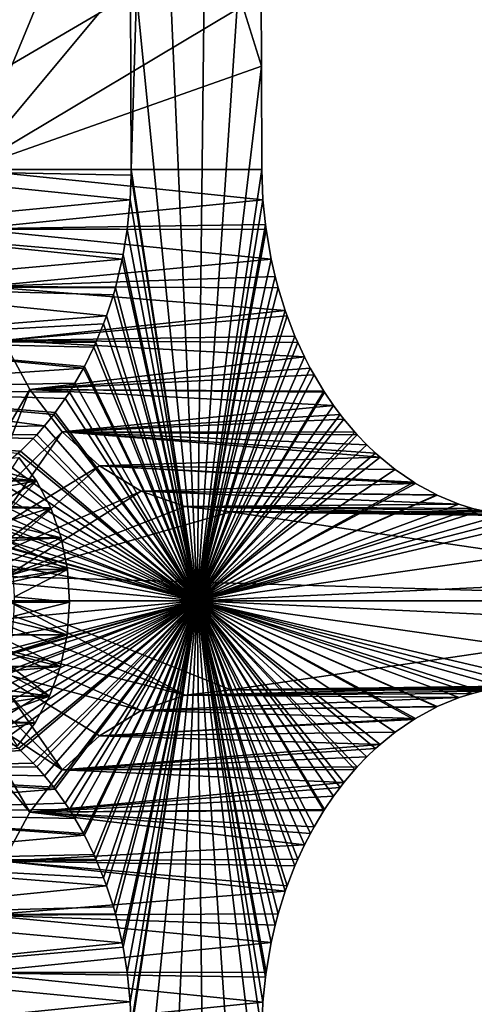
# Model space of a CAD drawing. Extents: x -96 to 95, y -176 to 36.
# Drawn here: x 63 to 76, y -12 to 17 of the extents above; entities that cross this region are included whole.
import ezdxf

# ---------------------------------------------------------------- set-up
doc = ezdxf.new("R2010")
doc.units = 0
doc.layers.add('L3', color=7, linetype='CONTINUOUS')
doc.layers.add('L8', color=7, linetype='CONTINUOUS')

msp = doc.modelspace()

# ---------------------------------------------------------------- linework, layer by layer
at = {"layer": 'L3', "color": 7}
for points in [[(57.46112, 12.6, 92.53994), (66.18746, 17.71013, 102.7572), (57.46112, 33.04, 92.53994)], [(61.45987, 33.04, 89.18459), (69.90758, 33.04, 99.43247), (61.45987, 12.6, 89.18459)], [(61.45987, 12.6, 89.18459), (69.90758, 33.04, 99.43247), (69.98021, 22.82019, 99.52058)], [(61.45987, 12.6, 89.18459), (69.98021, 22.82019, 99.52058), (70.00656, 17.71013, 99.55255)], [(67.35543, 17.8553, 101.7771), (66.37039, 17.7389, 102.6037), (68.13813, 0, 101.2039)], [(68.34433, 17.87861, 100.9474), (67.35543, 17.8553, 101.7771), (68.13813, 0, 101.2039)], [(69.33194, 17.80871, 100.1187), (68.34433, 17.87861, 100.9474), (68.13813, 0, 101.2039)], [(57.46112, 12.6, 92.53994), (66.20758, 12.6, 102.7807), (66.18746, 17.71013, 102.7572)], [(70.01544, 15.61657, 99.56332), (61.45987, 12.6, 89.18459), (70.00656, 17.71013, 99.55255)], [(66.37039, 17.7389, 102.6037), (66.18746, 17.71013, 102.7572), (66.20758, 12.6, 102.7807)], [(66.37039, 17.7389, 102.6037), (66.20758, 12.6, 102.7807), (68.13813, 0, 101.2039)], [(68.13813, 0, 101.2039), (70.01544, 15.61657, 99.56332), (69.33194, 17.80871, 100.1187)], [(69.33194, 17.80871, 100.1187), (70.01544, 15.61657, 99.56332), (70.00656, 17.71013, 99.55255)], [(70.01544, 15.61657, 99.56332), (70.02627, 12.6, 99.57645), (61.45987, 12.6, 89.18459)], [(70.02627, 12.6, 99.57645), (70.01544, 15.61657, 99.56332), (68.13813, 0, 101.2039)], [(57.34474, 10.86352, 92.63759), (66.18079, 11.7173, 102.8088), (57.46112, 12.6, 92.53994)], [(57.46112, 12.6, 92.53994), (66.18079, 11.7173, 102.8088), (66.20705, 12.43186, 102.7823)], [(57.46112, 12.6, 92.53994), (66.20705, 12.43186, 102.7823), (66.20758, 12.6, 102.7807)], [(70.05868, 11.71507, 99.55482), (61.57625, 10.86352, 89.08693), (61.45987, 12.6, 89.18459)], [(70.05868, 11.71507, 99.55482), (61.45987, 12.6, 89.18459), (70.02627, 12.6, 99.57645)], [(66.20705, 12.43186, 102.7823), (66.18079, 11.7173, 102.8088), (68.13813, 0, 101.2039)], [(66.20758, 12.6, 102.7807), (66.20705, 12.43186, 102.7823), (68.13813, 0, 101.2039)], [(70.05868, 11.71507, 99.55482), (70.02627, 12.6, 99.57645), (68.13813, 0, 101.2039)], [(57.34474, 10.86352, 92.63759), (66.09507, 10.8431, 102.8857), (66.18079, 11.7173, 102.8088)], [(70.12925, 10.99418, 99.49976), (61.57625, 10.86352, 89.08693), (70.05868, 11.71507, 99.55482)], [(66.18079, 11.7173, 102.8088), (66.09507, 10.8431, 102.8857), (68.13813, 0, 101.2039)], [(68.13813, 0, 101.2039), (70.12925, 10.99418, 99.49976), (70.05868, 11.71507, 99.55482)], [(70.12925, 10.99418, 99.49976), (70.14916, 10.8431, 99.48389), (61.57625, 10.86352, 89.08693)], [(70.14916, 10.8431, 99.48389), (70.12925, 10.99418, 99.49976), (68.13813, 0, 101.2039)], [(65.95026, 9.978071, 103.0116), (57.34474, 10.86352, 92.63759), (56.99914, 9.179799, 92.92759)], [(65.97822, 10.11987, 102.9875), (66.09507, 10.8431, 102.8857), (57.34474, 10.86352, 92.63759)], [(65.97822, 10.11987, 102.9875), (57.34474, 10.86352, 92.63759), (65.95026, 9.978071, 103.0116)], [(61.57625, 10.86352, 89.08693), (70.14916, 10.8431, 99.48389), (70.29695, 9.984727, 99.36427)], [(61.57625, 10.86352, 89.08693), (70.29695, 9.984727, 99.36427), (61.92186, 9.179799, 88.79694)], [(66.09507, 10.8431, 102.8857), (65.97822, 10.11987, 102.9875), (68.13813, 0, 101.2039)], [(70.29695, 9.984727, 99.36427), (70.14916, 10.8431, 99.48389), (68.13813, 0, 101.2039)], [(65.97822, 10.11987, 102.9875), (65.95026, 9.978071, 103.0116), (68.13813, 0, 101.2039)], [(65.95026, 9.978071, 103.0116), (56.99914, 9.179799, 92.92759), (65.74949, 9.13956, 103.1839)], [(61.92186, 9.179799, 88.79694), (70.29695, 9.984727, 99.36427), (70.4138, 9.474447, 99.26858)], [(65.95026, 9.978071, 103.0116), (65.74949, 9.13956, 103.1839), (68.13813, 0, 101.2039)], [(68.13813, 0, 101.2039), (70.4138, 9.474447, 99.26858), (70.29695, 9.984727, 99.36427)], [(61.92186, 9.179799, 88.79694), (70.4138, 9.474447, 99.26858), (70.50282, 9.13956, 99.19533)], [(70.50282, 9.13956, 99.19533), (70.4138, 9.474447, 99.26858), (68.13813, 0, 101.2039)], [(56.43482, 7.6, 93.40111), (65.49287, 8.325702, 103.4023), (56.99914, 9.179799, 92.92759)], [(56.99914, 9.179799, 92.92759), (65.49287, 8.325702, 103.4023), (65.69101, 8.935221, 103.2338)], [(56.99914, 9.179799, 92.92759), (65.69101, 8.935221, 103.2338), (65.74949, 9.13956, 103.1839)], [(61.92186, 9.179799, 88.79694), (70.50282, 9.13956, 99.19533), (70.70813, 8.480691, 99.02564)], [(61.92186, 9.179799, 88.79694), (70.70813, 8.480691, 99.02564), (62.48618, 7.6, 88.32341)], [(65.69101, 8.935221, 103.2338), (65.49287, 8.325702, 103.4023), (68.13813, 0, 101.2039)], [(65.74949, 9.13956, 103.1839), (65.69101, 8.935221, 103.2338), (68.13813, 0, 101.2039)], [(70.70813, 8.480691, 99.02564), (70.50282, 9.13956, 99.19533), (68.13813, 0, 101.2039)], [(62.48618, 7.6, 88.32341), (70.70813, 8.480691, 99.02564), (70.76398, 8.321652, 98.97934)], [(70.76398, 8.321652, 98.97934), (70.70813, 8.480691, 99.02564), (68.13813, 0, 101.2039)], [(56.43482, 7.6, 93.40111), (65.40569, 8.088522, 103.4763), (65.49287, 8.325702, 103.4023)], [(65.18131, 7.541156, 103.6662), (65.40569, 8.088522, 103.4763), (56.43482, 7.6, 93.40111)], [(62.48618, 7.6, 88.32341), (70.76398, 8.321652, 98.97934), (70.99268, 7.73501, 98.78934)], [(65.40569, 8.088522, 103.4763), (65.18131, 7.541156, 103.6662), (68.13813, 0, 101.2039)], [(65.49287, 8.325702, 103.4023), (65.40569, 8.088522, 103.4763), (68.13813, 0, 101.2039)], [(70.99268, 7.73501, 98.78934), (70.76398, 8.321652, 98.97934), (68.13813, 0, 101.2039)], [(55.66892, 6.172124, 94.04378), (64.81738, 6.793899, 103.9734), (56.43482, 7.6, 93.40111)], [(65.12382, 7.412952, 103.7148), (65.18131, 7.541156, 103.6662), (56.43482, 7.6, 93.40111)], [(56.43482, 7.6, 93.40111), (64.81738, 6.793899, 103.9734), (64.84574, 6.847191, 103.9495)], [(56.43482, 7.6, 93.40111), (64.84574, 6.847191, 103.9495), (65.12382, 7.412952, 103.7148)], [(62.48618, 7.6, 88.32341), (63.25208, 6.172124, 87.68075), (61.47935, 3.140782, 89.16824)], [(70.99268, 7.73501, 98.78934), (71.07652, 7.541156, 98.71955), (62.48618, 7.6, 88.32341)], [(62.48618, 7.6, 88.32341), (71.07652, 7.541156, 98.71955), (71.2716, 7.124758, 98.55692)], [(62.48618, 7.6, 88.32341), (71.2716, 7.124758, 98.55692), (63.25208, 6.172124, 87.68075)], [(65.18131, 7.541156, 103.6662), (65.12382, 7.412952, 103.7148), (68.13813, 0, 101.2039)], [(71.07652, 7.541156, 98.71955), (70.99268, 7.73501, 98.78934), (68.13813, 0, 101.2039)], [(71.2716, 7.124758, 98.55692), (71.07652, 7.541156, 98.71955), (68.13813, 0, 101.2039)], [(68.13813, 0, 101.2039), (65.12382, 7.412952, 103.7148), (64.84574, 6.847191, 103.9495)], [(63.25208, 6.172124, 87.68075), (71.2716, 7.124758, 98.55692), (71.43911, 6.799661, 98.41707)], [(71.43911, 6.799661, 98.41707), (71.2716, 7.124758, 98.55692), (68.13813, 0, 101.2039)], [(64.57017, 6.358018, 104.1815), (64.81738, 6.793899, 103.9734), (55.66892, 6.172124, 94.04378)], [(63.25208, 6.172124, 87.68075), (71.43911, 6.799661, 98.41707), (71.55094, 6.596742, 98.32361)], [(64.81738, 6.793899, 103.9734), (64.57017, 6.358018, 104.1815), (68.13813, 0, 101.2039)], [(64.84574, 6.847191, 103.9495), (64.81738, 6.793899, 103.9734), (68.13813, 0, 101.2039)], [(71.55094, 6.596742, 98.32361), (71.43911, 6.799661, 98.41707), (68.13813, 0, 101.2039)], [(55.66892, 6.172124, 94.04378), (64.40781, 6.096464, 104.3181), (64.57017, 6.358018, 104.1815)], [(71.55094, 6.596742, 98.32361), (71.83307, 6.12729, 98.08754), (63.25208, 6.172124, 87.68075)], [(64.57017, 6.358018, 104.1815), (64.40781, 6.096464, 104.3181), (68.13813, 0, 101.2039)], [(68.13813, 0, 101.2039), (71.83307, 6.12729, 98.08754), (71.55094, 6.596742, 98.32361)], [(54.72472, 4.939556, 94.83605), (63.6828, 5.111788, 104.9267), (55.66892, 6.172124, 94.04378)], [(55.66892, 6.172124, 94.04378), (63.6828, 5.111788, 104.9267), (63.95239, 5.447279, 104.7006)], [(55.66892, 6.172124, 94.04378), (63.95239, 5.447279, 104.7006), (63.99275, 5.500373, 104.6667)], [(63.99275, 5.500373, 104.6667), (64.28608, 5.911531, 104.4204), (55.66892, 6.172124, 94.04378)], [(55.66892, 6.172124, 94.04378), (64.28608, 5.911531, 104.4204), (64.40781, 6.096464, 104.3181)], [(61.47935, 3.140782, 89.16824), (63.25208, 6.172124, 87.68075), (61.86648, 2.635429, 88.84341)], [(61.86648, 2.635429, 88.84341), (63.25208, 6.172124, 87.68075), (64.19628, 4.939556, 86.88847)], [(72.11957, 5.702921, 97.84747), (64.19628, 4.939556, 86.88847), (63.25208, 6.172124, 87.68075)], [(63.25208, 6.172124, 87.68075), (71.83307, 6.12729, 98.08754), (71.85282, 6.096464, 98.071)], [(63.25208, 6.172124, 87.68075), (71.85282, 6.096464, 98.071), (72.11957, 5.702921, 97.84747)], [(64.40781, 6.096464, 104.3181), (64.28608, 5.911531, 104.4204), (68.13813, 0, 101.2039)], [(71.85282, 6.096464, 98.071), (71.83307, 6.12729, 98.08754), (68.13813, 0, 101.2039)], [(72.11957, 5.702921, 97.84747), (71.85282, 6.096464, 98.071), (68.13813, 0, 101.2039)], [(68.13813, 0, 101.2039), (64.28608, 5.911531, 104.4204), (63.99275, 5.500373, 104.6667)], [(63.99275, 5.500373, 104.6667), (63.95239, 5.447279, 104.7006), (68.13813, 0, 101.2039)], [(72.31101, 5.44412, 97.68689), (64.19628, 4.939556, 86.88847), (72.11957, 5.702921, 97.84747)], [(72.31101, 5.44412, 97.68689), (72.11957, 5.702921, 97.84747), (68.13813, 0, 101.2039)], [(63.95239, 5.447279, 104.7006), (63.6828, 5.111788, 104.9267), (68.13813, 0, 101.2039)], [(72.31101, 5.44412, 97.68689), (72.4208, 5.303663, 97.59474), (64.19628, 4.939556, 86.88847)], [(64.19628, 4.939556, 86.88847), (72.4208, 5.303663, 97.59474), (72.7399, 4.925062, 97.32673)], [(72.4208, 5.303663, 97.59474), (72.31101, 5.44412, 97.68689), (68.13813, 0, 101.2039)], [(68.13813, 0, 101.2039), (72.7399, 4.925062, 97.32673), (72.4208, 5.303663, 97.59474)], [(54.72472, 4.939556, 94.83605), (63.45249, 4.849387, 105.1197), (63.6828, 5.111788, 104.9267)], [(54.72472, 4.939556, 94.83605), (62.91328, 4.310011, 105.5711), (62.9842, 4.375479, 105.5117)], [(62.9842, 4.375479, 105.5117), (63.3499, 4.739034, 105.2056), (54.72472, 4.939556, 94.83605)], [(54.72472, 4.939556, 94.83605), (63.3499, 4.739034, 105.2056), (63.45249, 4.849387, 105.1197)], [(61.86648, 2.635429, 88.84341), (64.19628, 4.939556, 86.88847), (62.1805, 2.05, 88.57991)], [(62.1805, 2.05, 88.57991), (64.19628, 4.939556, 86.88847), (65.2901, 3.939746, 85.97065)], [(63.6828, 5.111788, 104.9267), (63.45249, 4.849387, 105.1197), (68.13813, 0, 101.2039)], [(64.19628, 4.939556, 86.88847), (72.80814, 4.849387, 97.26939), (73.09002, 4.554716, 97.03237)], [(73.09002, 4.554716, 97.03237), (73.34188, 4.314046, 96.82046), (64.19628, 4.939556, 86.88847)], [(64.19628, 4.939556, 86.88847), (73.34188, 4.314046, 96.82046), (73.47799, 4.192182, 96.70587)], [(64.19628, 4.939556, 86.88847), (73.47799, 4.192182, 96.70587), (65.2901, 3.939746, 85.97065)], [(64.19628, 4.939556, 86.88847), (72.7399, 4.925062, 97.32673), (72.80814, 4.849387, 97.26939)], [(72.80814, 4.849387, 97.26939), (72.7399, 4.925062, 97.32673), (68.13813, 0, 101.2039)], [(68.13813, 0, 101.2039), (63.3499, 4.739034, 105.2056), (62.9842, 4.375479, 105.5117)], [(63.45249, 4.849387, 105.1197), (63.3499, 4.739034, 105.2056), (68.13813, 0, 101.2039)], [(73.09002, 4.554716, 97.03237), (72.80814, 4.849387, 97.26939), (68.13813, 0, 101.2039)], [(62.9842, 4.375479, 105.5117), (62.91328, 4.310011, 105.5711), (68.13813, 0, 101.2039)], [(73.34188, 4.314046, 96.82046), (73.09002, 4.554716, 97.03237), (68.13813, 0, 101.2039)], [(73.47799, 4.192182, 96.70587), (73.34188, 4.314046, 96.82046), (68.13813, 0, 101.2039)], [(62.91328, 4.310011, 105.5711), (62.56434, 4.009685, 105.8629), (68.13813, 0, 101.2039)], [(65.2901, 3.939746, 85.97065), (73.47799, 4.192182, 96.70587), (73.91343, 3.837825, 96.33908)], [(73.91343, 3.837825, 96.33908), (73.47799, 4.192182, 96.70587), (68.13813, 0, 101.2039)], [(62.34439, 3.837825, 106.0467), (62.07275, 3.642815, 106.2735), (68.13813, 0, 101.2039)], [(62.1805, 2.05, 88.57991), (65.2901, 3.939746, 85.97065), (62.41187, 1.402283, 88.38577)], [(62.56434, 4.009685, 105.8629), (62.34439, 3.837825, 106.0467), (68.13813, 0, 101.2039)], [(62.41187, 1.402283, 88.38577), (65.2901, 3.939746, 85.97065), (66.50029, 3.203074, 84.95517)], [(73.91909, 3.833556, 96.33431), (74.45948, 3.462611, 95.87865), (65.2901, 3.939746, 85.97065)], [(65.2901, 3.939746, 85.97065), (74.45948, 3.462611, 95.87865), (74.5132, 3.429524, 95.83333)], [(65.2901, 3.939746, 85.97065), (74.5132, 3.429524, 95.83333), (66.50029, 3.203074, 84.95517)], [(65.2901, 3.939746, 85.97065), (73.91343, 3.837825, 96.33908), (73.91909, 3.833556, 96.33431)], [(73.91909, 3.833556, 96.33431), (73.91343, 3.837825, 96.33908), (68.13813, 0, 101.2039)], [(68.13813, 0, 101.2039), (74.45948, 3.462611, 95.87865), (73.91909, 3.833556, 96.33431)], [(62.07275, 3.642815, 106.2735), (61.74528, 3.431412, 106.5469), (68.13813, 0, 101.2039)], [(74.5132, 3.429524, 95.83333), (74.45948, 3.462611, 95.87865), (68.13813, 0, 101.2039)], [(61.46368, 3.269067, 106.7818), (61.11717, 3.092519, 107.0708), (68.13813, 0, 101.2039)], [(61.74528, 3.431412, 106.5469), (61.46368, 3.269067, 106.7818), (68.13813, 0, 101.2039)], [(62.41187, 1.402283, 88.38577), (66.50029, 3.203074, 84.95517), (62.55356, 0.711958, 88.26687)], [(62.55356, 0.711958, 88.26687), (66.50029, 3.203074, 84.95517), (67.7901, 2.751922, 83.8729)], [(66.50029, 3.203074, 84.95517), (74.5132, 3.429524, 95.83333), (75.13511, 3.092519, 95.30835)], [(75.77558, 2.828008, 94.76714), (67.7901, 2.751922, 83.8729), (66.50029, 3.203074, 84.95517)], [(75.77558, 2.828008, 94.76714), (66.50029, 3.203074, 84.95517), (75.14696, 3.086889, 95.29834)], [(66.50029, 3.203074, 84.95517), (75.13511, 3.092519, 95.30835), (75.14696, 3.086889, 95.29834)], [(75.13511, 3.092519, 95.30835), (74.5132, 3.429524, 95.83333), (68.13813, 0, 101.2039)], [(60.64263, 2.889934, 107.4662), (60.46786, 2.826225, 107.6118), (68.13813, 0, 101.2039)], [(61.11717, 3.092519, 107.0708), (60.64263, 2.889934, 107.4662), (68.13813, 0, 101.2039)], [(75.14696, 3.086889, 95.29834), (75.13511, 3.092519, 95.30835), (68.13813, 0, 101.2039)], [(75.77558, 2.828008, 94.76714), (75.14696, 3.086889, 95.29834), (68.13813, 0, 101.2039)], [(59.80814, 2.636114, 108.161), (59.26179, 2.536676, 108.6154), (68.13813, 0, 101.2039)], [(60.46786, 2.826225, 107.6118), (59.80814, 2.636114, 108.161), (68.13813, 0, 101.2039)], [(62.55356, 0.711958, 88.26687), (67.7901, 2.751922, 83.8729), (69.12032, 2.6, 82.75671)], [(62.55356, 0.711958, 88.26687), (69.12032, 2.6, 82.75671), (86.76998, 0, 67.94688)], [(76.17902, 2.701369, 94.42597), (67.7901, 2.751922, 83.8729), (75.77558, 2.828008, 94.76714)], [(77.10326, 2.521018, 93.64366), (69.12032, 2.6, 82.75671), (67.7901, 2.751922, 83.8729)], [(77.10326, 2.521018, 93.64366), (67.7901, 2.751922, 83.8729), (76.43605, 2.636114, 94.20851)], [(76.43605, 2.636114, 94.20851), (67.7901, 2.751922, 83.8729), (76.17902, 2.701369, 94.42597)], [(76.17902, 2.701369, 94.42597), (75.77558, 2.828008, 94.76714), (68.13813, 0, 101.2039)], [(76.43605, 2.636114, 94.20851), (76.17902, 2.701369, 94.42597), (68.13813, 0, 101.2039)], [(77.10326, 2.521018, 93.64366), (76.43605, 2.636114, 94.20851), (68.13813, 0, 101.2039)], [(86.76998, 0, 67.94688), (69.12032, 2.6, 82.75671), (84.77827, 2.6, 69.61813)], [(77.77672, 2.482475, 93.073), (78.74986, 2.482535, 92.24761), (69.12032, 2.6, 82.75671)], [(69.12032, 2.6, 82.75671), (78.74986, 2.482535, 92.24761), (81.67138, 2.482746, 89.76453)], [(69.12032, 2.6, 82.75671), (81.67138, 2.482746, 89.76453), (84.77827, 2.6, 69.61813)], [(77.77672, 2.482475, 93.073), (69.12032, 2.6, 82.75671), (77.10326, 2.521018, 93.64366)], [(68.13813, 0, 101.2039), (54.89771, 2.482716, 112.2348), (54.43469, 1.290291, 112.6189)], [(58.45708, 2.482475, 109.2841), (54.89771, 2.482716, 112.2348), (68.13813, 0, 101.2039)], [(59.13772, 2.521213, 108.7186), (58.45708, 2.482475, 109.2841), (68.13813, 0, 101.2039)], [(59.26179, 2.536676, 108.6154), (59.13772, 2.521213, 108.7186), (68.13813, 0, 101.2039)], [(77.10326, 2.521018, 93.64366), (68.13813, 0, 101.2039), (77.77672, 2.482475, 93.073)], [(68.13813, 0, 101.2039), (78.74986, 2.482535, 92.24761), (77.77672, 2.482475, 93.073)], [(81.71477, 1.933333, 89.72823), (78.74986, 2.482535, 92.24761), (68.13813, 0, 101.2039)], [(81.78614, 0.645566, 89.66834), (81.71477, 1.933333, 89.72823), (68.13813, 0, 101.2039)], [(54.43469, 1.290291, 112.6189), (54.39898, 0, 112.6489), (68.13813, 0, 101.2039)], [(86.76998, 0, 67.94688), (62.60128, 0, 88.22683), (62.55356, 0.711958, 88.26687)], [(81.78614, -0.645566, 89.66834), (81.78614, 0.645566, 89.66834), (68.13813, 0, 101.2039)], [(54.39898, 0, 112.6489), (54.43469, -1.290291, 112.6189), (68.13813, 0, 101.2039)], [(68.13813, 0, 101.2039), (54.43469, -1.290291, 112.6189), (54.89771, -2.482716, 112.2348)], [(58.45708, -2.482475, 109.2841), (68.13813, 0, 101.2039), (54.89771, -2.482716, 112.2348)], [(58.45708, -2.482475, 109.2841), (59.136, -2.521018, 108.72), (68.13813, 0, 101.2039)], [(59.136, -2.521018, 108.72), (59.26154, -2.536642, 108.6156), (68.13813, 0, 101.2039)], [(68.13813, 0, 101.2039), (59.26154, -2.536642, 108.6156), (59.80814, -2.636114, 108.161)], [(59.80814, -2.636114, 108.161), (60.47297, -2.828008, 107.6076), (68.13813, 0, 101.2039)], [(60.47297, -2.828008, 107.6076), (60.64308, -2.890109, 107.4659), (68.13813, 0, 101.2039)], [(60.64308, -2.890109, 107.4659), (61.11717, -3.092519, 107.0708), (68.13813, 0, 101.2039)], [(61.11717, -3.092519, 107.0708), (61.46386, -3.269161, 106.7817), (68.13813, 0, 101.2039)], [(61.46386, -3.269161, 106.7817), (61.74217, -3.429524, 106.5495), (68.13813, 0, 101.2039)], [(61.74217, -3.429524, 106.5495), (62.07264, -3.642741, 106.2736), (68.13813, 0, 101.2039)], [(62.07264, -3.642741, 106.2736), (62.34439, -3.837825, 106.0467), (68.13813, 0, 101.2039)], [(62.34439, -3.837825, 106.0467), (62.56425, -4.009612, 105.8629), (68.13813, 0, 101.2039)], [(62.60128, 0, 88.22683), (67.7901, -2.751922, 83.8729), (62.55356, -0.711958, 88.26687)], [(62.56425, -4.009612, 105.8629), (62.9177, -4.314046, 105.5674), (68.13813, 0, 101.2039)], [(86.76998, 0, 67.94688), (69.12032, -2.6, 82.75671), (62.60128, 0, 88.22683)], [(62.60128, 0, 88.22683), (69.12032, -2.6, 82.75671), (67.7901, -2.751922, 83.8729)], [(62.9177, -4.314046, 105.5674), (62.98433, -4.375607, 105.5116), (68.13813, 0, 101.2039)], [(68.13813, 0, 101.2039), (62.98433, -4.375607, 105.5116), (63.34992, -4.739062, 105.2056)], [(63.34992, -4.739062, 105.2056), (63.45249, -4.849387, 105.1197), (68.13813, 0, 101.2039)], [(63.45249, -4.849387, 105.1197), (63.68281, -5.1118, 104.9267), (68.13813, 0, 101.2039)], [(63.68281, -5.1118, 104.9267), (63.94997, -5.44412, 104.7026), (68.13813, 0, 101.2039)], [(63.94997, -5.44412, 104.7026), (63.99276, -5.500388, 104.6667), (68.13813, 0, 101.2039)], [(68.13813, 0, 101.2039), (63.99276, -5.500388, 104.6667), (64.28609, -5.91154, 104.4204)], [(64.28609, -5.91154, 104.4204), (64.40781, -6.096464, 104.3181), (68.13813, 0, 101.2039)], [(64.40781, -6.096464, 104.3181), (64.57021, -6.358087, 104.1815), (68.13813, 0, 101.2039)], [(64.57021, -6.358087, 104.1815), (64.82047, -6.799661, 103.9708), (68.13813, 0, 101.2039)], [(64.82047, -6.799661, 103.9708), (64.8456, -6.846926, 103.9496), (68.13813, 0, 101.2039)], [(68.13813, 0, 101.2039), (64.8456, -6.846926, 103.9496), (65.12379, -7.412899, 103.7148)], [(65.12379, -7.412899, 103.7148), (65.18131, -7.541156, 103.6662), (68.13813, 0, 101.2039)], [(65.18131, -7.541156, 103.6662), (65.40561, -8.088302, 103.4763), (68.13813, 0, 101.2039)], [(65.40561, -8.088302, 103.4763), (65.49143, -8.321652, 103.4035), (68.13813, 0, 101.2039)], [(65.49143, -8.321652, 103.4035), (65.69104, -8.935323, 103.2337), (68.13813, 0, 101.2039)], [(68.13813, 0, 101.2039), (65.69104, -8.935323, 103.2337), (65.74949, -9.13956, 103.1839)], [(65.74949, -9.13956, 103.1839), (65.95161, -9.984727, 103.0104), (68.13813, 0, 101.2039)], [(65.95161, -9.984727, 103.0104), (65.97805, -10.11902, 102.9876), (68.13813, 0, 101.2039)], [(68.13813, 0, 101.2039), (65.97805, -10.11902, 102.9876), (66.09507, -10.8431, 102.8857)], [(66.09507, -10.8431, 102.8857), (66.18064, -11.71507, 102.8089), (68.13813, 0, 101.2039)], [(66.18064, -11.71507, 102.8089), (66.20705, -12.43197, 102.7823), (68.13813, 0, 101.2039)], [(66.20705, -12.43197, 102.7823), (66.20758, -12.6, 102.7807), (68.13813, 0, 101.2039)], [(68.13813, 0, 101.2039), (66.20758, -12.6, 102.7807), (66.37039, -17.7389, 102.6037)], [(68.13813, 0, 101.2039), (66.37039, -17.7389, 102.6037), (67.35543, -17.8553, 101.7771)], [(67.35543, -17.8553, 101.7771), (68.34433, -17.87861, 100.9474), (68.13813, 0, 101.2039)], [(70.05853, -11.7173, 99.55494), (70.12924, -10.99425, 99.49977), (68.13813, 0, 101.2039)], [(70.29834, -9.978071, 99.36314), (70.41388, -9.474125, 99.26852), (68.13813, 0, 101.2039)], [(70.50282, -9.13956, 99.19533), (70.70824, -8.480366, 99.02554), (68.13813, 0, 101.2039)], [(70.76253, -8.325702, 98.98055), (70.99264, -7.735086, 98.78937), (68.13813, 0, 101.2039)], [(71.07652, -7.541156, 98.71955), (71.27152, -7.124925, 98.55699), (68.13813, 0, 101.2039)], [(71.4422, -6.793899, 98.41448), (71.55102, -6.596601, 98.32354), (68.13813, 0, 101.2039)], [(68.13813, 0, 101.2039), (71.55102, -6.596601, 98.32354), (71.83308, -6.127283, 98.08753)], [(71.85282, -6.096464, 98.071), (72.11958, -5.702907, 97.84746), (68.13813, 0, 101.2039)], [(72.30859, -5.447279, 97.68892), (72.42081, -5.303648, 97.59473), (68.13813, 0, 101.2039)], [(68.13813, 0, 101.2039), (72.42081, -5.303648, 97.59473), (72.7399, -4.925058, 97.32673)], [(72.80814, -4.849387, 97.26939), (73.0901, -4.55464, 97.03231), (68.13813, 0, 101.2039)], [(73.34628, -4.310011, 96.81675), (73.47782, -4.192331, 96.70602), (68.13813, 0, 101.2039)], [(75.13511, -3.092519, 95.30835), (75.14697, -3.086884, 95.29833), (68.13813, 0, 101.2039)], [(68.13813, 0, 101.2039), (78.74986, -2.482535, 92.24761), (81.71477, -1.933333, 89.72823)], [(81.71477, -1.933333, 89.72823), (81.78614, -0.645566, 89.66834), (68.13813, 0, 101.2039)], [(77.77672, -2.482475, 93.073), (78.74986, -2.482535, 92.24761), (68.13813, 0, 101.2039)], [(68.13813, 0, 101.2039), (76.17872, -2.701453, 94.42623), (76.43605, -2.636114, 94.20851)], [(77.10156, -2.521213, 93.6451), (68.13813, 0, 101.2039), (76.43605, -2.636114, 94.20851)], [(75.78067, -2.826225, 94.76285), (76.17872, -2.701453, 94.42623), (68.13813, 0, 101.2039)], [(77.10156, -2.521213, 93.6451), (77.77672, -2.482475, 93.073), (68.13813, 0, 101.2039)], [(75.14697, -3.086884, 95.29833), (75.78067, -2.826225, 94.76285), (68.13813, 0, 101.2039)], [(68.13813, 0, 101.2039), (74.45926, -3.462749, 95.87884), (74.51011, -3.431412, 95.83594)], [(73.91909, -3.833557, 96.33431), (74.45926, -3.462749, 95.87884), (68.13813, 0, 101.2039)], [(73.91343, -3.837825, 96.33908), (73.91909, -3.833557, 96.33431), (68.13813, 0, 101.2039)], [(74.51011, -3.431412, 95.83594), (75.13511, -3.092519, 95.30835), (68.13813, 0, 101.2039)], [(73.47782, -4.192331, 96.70602), (73.91343, -3.837825, 96.33908), (68.13813, 0, 101.2039)], [(73.0901, -4.55464, 97.03231), (73.34628, -4.310011, 96.81675), (68.13813, 0, 101.2039)], [(72.7399, -4.925058, 97.32673), (72.80814, -4.849387, 97.26939), (68.13813, 0, 101.2039)], [(72.11958, -5.702907, 97.84746), (72.30859, -5.447279, 97.68892), (68.13813, 0, 101.2039)], [(71.83308, -6.127283, 98.08753), (71.85282, -6.096464, 98.071), (68.13813, 0, 101.2039)], [(71.27152, -7.124925, 98.55699), (71.4422, -6.793899, 98.41448), (68.13813, 0, 101.2039)], [(70.99264, -7.735086, 98.78937), (71.07652, -7.541156, 98.71955), (68.13813, 0, 101.2039)], [(70.70824, -8.480366, 99.02554), (70.76253, -8.325702, 98.98055), (68.13813, 0, 101.2039)], [(70.41388, -9.474125, 99.26852), (70.50282, -9.13956, 99.19533), (68.13813, 0, 101.2039)], [(70.14916, -10.8431, 99.48389), (70.29834, -9.978071, 99.36314), (68.13813, 0, 101.2039)], [(70.12924, -10.99425, 99.49977), (70.14916, -10.8431, 99.48389), (68.13813, 0, 101.2039)], [(70.02627, -12.6, 99.57645), (70.05853, -11.7173, 99.55494), (68.13813, 0, 101.2039)], [(70.01544, -15.61657, 99.56332), (70.02627, -12.6, 99.57645), (68.13813, 0, 101.2039)], [(68.34433, -17.87861, 100.9474), (69.33194, -17.80871, 100.1187), (68.13813, 0, 101.2039)], [(69.33194, -17.80871, 100.1187), (70.01544, -15.61657, 99.56332), (68.13813, 0, 101.2039)], [(86.76998, 0, 67.94688), (84.77827, -2.6, 69.61813), (69.12032, -2.6, 82.75671)], [(62.55356, -0.711958, 88.26687), (67.7901, -2.751922, 83.8729), (62.41187, -1.402283, 88.38577)], [(66.50029, -3.203074, 84.95517), (62.1805, -2.05, 88.57991), (62.41187, -1.402283, 88.38577)], [(66.50029, -3.203074, 84.95517), (62.41187, -1.402283, 88.38577), (67.7901, -2.751922, 83.8729)], [(64.19628, -4.939556, 86.88847), (61.86648, -2.635429, 88.84341), (62.1805, -2.05, 88.57991)], [(62.1805, -2.05, 88.57991), (65.2901, -3.939746, 85.97065), (64.19628, -4.939556, 86.88847)], [(65.2901, -3.939746, 85.97065), (62.1805, -2.05, 88.57991), (66.50029, -3.203074, 84.95517)], [(76.43605, -2.636114, 94.20851), (67.7901, -2.751922, 83.8729), (77.10156, -2.521213, 93.6451)], [(77.10156, -2.521213, 93.6451), (67.7901, -2.751922, 83.8729), (69.12032, -2.6, 82.75671)], [(77.10156, -2.521213, 93.6451), (69.12032, -2.6, 82.75671), (77.77672, -2.482475, 93.073)], [(78.74986, -2.482535, 92.24761), (77.77672, -2.482475, 93.073), (69.12032, -2.6, 82.75671)], [(78.74986, -2.482535, 92.24761), (69.12032, -2.6, 82.75671), (81.67138, -2.482746, 89.76453)], [(69.12032, -2.6, 82.75671), (85.55927, -2.483108, 86.4481), (81.67138, -2.482746, 89.76453)], [(69.12032, -2.6, 82.75671), (93.31468, -2.484105, 79.79143), (85.55927, -2.483108, 86.4481)], [(84.77827, -2.6, 69.61813), (93.31468, -2.484105, 79.79143), (69.12032, -2.6, 82.75671)], [(64.19628, -4.939556, 86.88847), (61.47935, -3.140782, 89.16824), (61.86648, -2.635429, 88.84341)], [(67.7901, -2.751922, 83.8729), (75.78067, -2.826225, 94.76285), (66.50029, -3.203074, 84.95517)], [(66.50029, -3.203074, 84.95517), (75.78067, -2.826225, 94.76285), (75.14697, -3.086884, 95.29833)], [(76.43605, -2.636114, 94.20851), (76.17872, -2.701453, 94.42623), (67.7901, -2.751922, 83.8729)], [(67.7901, -2.751922, 83.8729), (76.17872, -2.701453, 94.42623), (75.78067, -2.826225, 94.76285)], [(63.25208, -6.172124, 87.68075), (61.03089, -3.550704, 89.54455), (61.47935, -3.140782, 89.16824)], [(63.25208, -6.172124, 87.68075), (61.47935, -3.140782, 89.16824), (64.19628, -4.939556, 86.88847)], [(66.50029, -3.203074, 84.95517), (75.14697, -3.086884, 95.29833), (75.13511, -3.092519, 95.30835)], [(74.51011, -3.431412, 95.83594), (66.50029, -3.203074, 84.95517), (75.13511, -3.092519, 95.30835)], [(74.51011, -3.431412, 95.83594), (65.2901, -3.939746, 85.97065), (66.50029, -3.203074, 84.95517)], [(74.45926, -3.462749, 95.87884), (65.2901, -3.939746, 85.97065), (74.51011, -3.431412, 95.83594)], [(62.48618, -7.6, 88.32341), (61.03089, -3.550704, 89.54455), (63.25208, -6.172124, 87.68075)], [(74.45926, -3.462749, 95.87884), (73.91909, -3.833557, 96.33431), (65.2901, -3.939746, 85.97065)], [(73.47782, -4.192331, 96.70602), (64.19628, -4.939556, 86.88847), (65.2901, -3.939746, 85.97065)], [(65.2901, -3.939746, 85.97065), (73.91909, -3.833557, 96.33431), (73.91343, -3.837825, 96.33908)], [(65.2901, -3.939746, 85.97065), (73.91343, -3.837825, 96.33908), (73.47782, -4.192331, 96.70602)], [(73.34628, -4.310011, 96.81675), (64.19628, -4.939556, 86.88847), (73.47782, -4.192331, 96.70602)], [(73.34628, -4.310011, 96.81675), (73.0901, -4.55464, 97.03231), (64.19628, -4.939556, 86.88847)], [(62.98433, -4.375607, 105.5116), (62.9177, -4.314046, 105.5674), (54.72472, -4.939556, 94.83605)], [(54.72472, -4.939556, 94.83605), (63.34992, -4.739062, 105.2056), (62.98433, -4.375607, 105.5116)], [(64.19628, -4.939556, 86.88847), (73.0901, -4.55464, 97.03231), (72.80814, -4.849387, 97.26939)], [(54.72472, -4.939556, 94.83605), (63.45249, -4.849387, 105.1197), (63.34992, -4.739062, 105.2056)], [(63.68281, -5.1118, 104.9267), (63.45249, -4.849387, 105.1197), (54.72472, -4.939556, 94.83605)], [(64.19628, -4.939556, 86.88847), (72.80814, -4.849387, 97.26939), (72.7399, -4.925058, 97.32673)], [(55.66892, -6.172124, 94.04378), (63.99276, -5.500388, 104.6667), (54.72472, -4.939556, 94.83605)], [(54.72472, -4.939556, 94.83605), (63.99276, -5.500388, 104.6667), (63.94997, -5.44412, 104.7026)], [(54.72472, -4.939556, 94.83605), (63.94997, -5.44412, 104.7026), (63.68281, -5.1118, 104.9267)], [(64.19628, -4.939556, 86.88847), (72.42081, -5.303648, 97.59473), (63.25208, -6.172124, 87.68075)], [(64.19628, -4.939556, 86.88847), (72.7399, -4.925058, 97.32673), (72.42081, -5.303648, 97.59473)], [(63.25208, -6.172124, 87.68075), (72.42081, -5.303648, 97.59473), (72.30859, -5.447279, 97.68892)], [(63.25208, -6.172124, 87.68075), (72.30859, -5.447279, 97.68892), (72.11958, -5.702907, 97.84746)], [(55.66892, -6.172124, 94.04378), (64.28609, -5.91154, 104.4204), (63.99276, -5.500388, 104.6667)], [(72.11958, -5.702907, 97.84746), (71.85282, -6.096464, 98.071), (63.25208, -6.172124, 87.68075)], [(64.40781, -6.096464, 104.3181), (64.28609, -5.91154, 104.4204), (55.66892, -6.172124, 94.04378)], [(64.57021, -6.358087, 104.1815), (64.40781, -6.096464, 104.3181), (55.66892, -6.172124, 94.04378)], [(56.43482, -7.6, 93.40111), (64.8456, -6.846926, 103.9496), (55.66892, -6.172124, 94.04378)], [(55.66892, -6.172124, 94.04378), (64.8456, -6.846926, 103.9496), (64.82047, -6.799661, 103.9708)], [(55.66892, -6.172124, 94.04378), (64.82047, -6.799661, 103.9708), (64.57021, -6.358087, 104.1815)], [(63.25208, -6.172124, 87.68075), (71.27152, -7.124925, 98.55699), (62.48618, -7.6, 88.32341)], [(63.25208, -6.172124, 87.68075), (71.85282, -6.096464, 98.071), (71.83308, -6.127283, 98.08753)], [(63.25208, -6.172124, 87.68075), (71.83308, -6.127283, 98.08753), (71.55102, -6.596601, 98.32354)], [(71.55102, -6.596601, 98.32354), (71.4422, -6.793899, 98.41448), (63.25208, -6.172124, 87.68075)], [(63.25208, -6.172124, 87.68075), (71.4422, -6.793899, 98.41448), (71.27152, -7.124925, 98.55699)], [(56.43482, -7.6, 93.40111), (65.12379, -7.412899, 103.7148), (64.8456, -6.846926, 103.9496)], [(62.48618, -7.6, 88.32341), (71.27152, -7.124925, 98.55699), (71.07652, -7.541156, 98.71955)], [(65.18131, -7.541156, 103.6662), (65.12379, -7.412899, 103.7148), (56.43482, -7.6, 93.40111)], [(56.43482, -7.6, 93.40111), (65.40561, -8.088302, 103.4763), (65.18131, -7.541156, 103.6662)], [(56.99914, -9.179799, 92.92759), (65.49143, -8.321652, 103.4035), (56.43482, -7.6, 93.40111)], [(56.43482, -7.6, 93.40111), (65.49143, -8.321652, 103.4035), (65.40561, -8.088302, 103.4763)], [(62.48618, -7.6, 88.32341), (70.70824, -8.480366, 99.02554), (61.92186, -9.179799, 88.79694)], [(62.48618, -7.6, 88.32341), (71.07652, -7.541156, 98.71955), (70.99264, -7.735086, 98.78937)], [(70.99264, -7.735086, 98.78937), (70.76253, -8.325702, 98.98055), (62.48618, -7.6, 88.32341)], [(62.48618, -7.6, 88.32341), (70.76253, -8.325702, 98.98055), (70.70824, -8.480366, 99.02554)], [(56.99914, -9.179799, 92.92759), (65.69104, -8.935323, 103.2337), (65.49143, -8.321652, 103.4035)], [(61.92186, -9.179799, 88.79694), (70.70824, -8.480366, 99.02554), (70.50282, -9.13956, 99.19533)], [(65.74949, -9.13956, 103.1839), (65.69104, -8.935323, 103.2337), (56.99914, -9.179799, 92.92759)], [(65.74949, -9.13956, 103.1839), (56.99914, -9.179799, 92.92759), (65.95161, -9.984727, 103.0104)], [(65.95161, -9.984727, 103.0104), (56.99914, -9.179799, 92.92759), (57.34474, -10.86352, 92.63759)], [(70.29834, -9.978071, 99.36314), (61.57625, -10.86352, 89.08693), (61.92186, -9.179799, 88.79694)], [(61.92186, -9.179799, 88.79694), (70.50282, -9.13956, 99.19533), (70.41388, -9.474125, 99.26852)], [(70.29834, -9.978071, 99.36314), (61.92186, -9.179799, 88.79694), (70.41388, -9.474125, 99.26852)], [(65.95161, -9.984727, 103.0104), (57.34474, -10.86352, 92.63759), (65.97805, -10.11902, 102.9876)], [(70.14916, -10.8431, 99.48389), (61.57625, -10.86352, 89.08693), (70.29834, -9.978071, 99.36314)], [(57.34474, -10.86352, 92.63759), (66.09507, -10.8431, 102.8857), (65.97805, -10.11902, 102.9876)], [(57.34474, -10.86352, 92.63759), (66.18064, -11.71507, 102.8089), (66.09507, -10.8431, 102.8857)], [(57.46112, -12.6, 92.53994), (66.18064, -11.71507, 102.8089), (57.34474, -10.86352, 92.63759)], [(70.05853, -11.7173, 99.55494), (61.45987, -12.6, 89.18459), (61.57625, -10.86352, 89.08693)], [(70.12924, -10.99425, 99.49977), (61.57625, -10.86352, 89.08693), (70.14916, -10.8431, 99.48389)], [(70.05853, -11.7173, 99.55494), (61.57625, -10.86352, 89.08693), (70.12924, -10.99425, 99.49977)], [(57.46112, -12.6, 92.53994), (66.20705, -12.43197, 102.7823), (66.18064, -11.71507, 102.8089)], [(70.02627, -12.6, 99.57645), (61.45987, -12.6, 89.18459), (70.05853, -11.7173, 99.55494)]]:
    msp.add_3dface(points, dxfattribs=at)
at = {"layer": 'L8', "color": 7}
for points in [[(60.19706, 0, 91.74006), (63.445, 3.503332, 89.01471), (62.92964, 4.186358, 89.44716)], [(63.445, 3.503332, 89.01471), (61.42942, 4.063493, 87.44247), (62.92964, 4.186358, 89.44716)], [(63.445, 3.503332, 89.01471), (61.72977, 3.667666, 87.19044), (61.42942, 4.063493, 87.44247)], [(63.86168, 2.71386, 88.66508), (63.445, 3.503332, 89.01471), (60.19706, 0, 91.74006)], [(61.83803, 3.503332, 87.0996), (61.72977, 3.667666, 87.19044), (63.445, 3.503332, 89.01471)], [(63.445, 3.503332, 89.01471), (61.99791, 3.234203, 86.96545), (61.83803, 3.503332, 87.0996)], [(63.445, 3.503332, 89.01471), (62.23107, 2.767553, 86.76981), (61.99791, 3.234203, 86.96545)], [(63.86168, 2.71386, 88.66508), (62.23107, 2.767553, 86.76981), (63.445, 3.503332, 89.01471)], [(60.19706, 0, 91.74006), (64.16701, 1.841928, 88.40888), (63.86168, 2.71386, 88.66508)], [(63.86168, 2.71386, 88.66508), (62.25471, 2.71386, 86.74997), (62.23107, 2.767553, 86.76981)], [(63.86168, 2.71386, 88.66508), (62.42687, 2.272505, 86.60551), (62.25471, 2.71386, 86.74997)], [(64.16701, 1.841928, 88.40888), (62.42687, 2.272505, 86.60551), (63.86168, 2.71386, 88.66508)], [(64.16701, 1.841928, 88.40888), (62.56004, 1.841928, 86.49377), (62.42687, 2.272505, 86.60551)], [(60.19706, 0, 91.74006), (64.35172, 0.91403, 88.25389), (64.16701, 1.841928, 88.40888)], [(64.16701, 1.841928, 88.40888), (62.58331, 1.754137, 86.47424), (62.56004, 1.841928, 86.49377)], [(64.35172, 0.91403, 88.25389), (62.58331, 1.754137, 86.47424), (64.16701, 1.841928, 88.40888)], [(64.35172, 0.91403, 88.25389), (62.69876, 1.21777, 86.37737), (62.58331, 1.754137, 86.47424)], [(62.74475, 0.91403, 86.33878), (62.69876, 1.21777, 86.37737), (64.35172, 0.91403, 88.25389)], [(64.41018, -0.04164, 88.20483), (64.35172, 0.91403, 88.25389), (60.19706, 0, 91.74006)], [(64.35172, 0.91403, 88.25389), (62.77206, 0.668906, 86.31586), (62.74475, 0.91403, 86.33878)], [(64.35172, 0.91403, 88.25389), (62.80244, 0.113179, 86.29037), (62.77206, 0.668906, 86.31586)], [(64.41018, -0.04164, 88.20483), (62.80244, 0.113179, 86.29037), (64.35172, 0.91403, 88.25389)], [(63.82978, -2.785983, 88.69184), (64.14519, -1.920186, 88.42719), (60.19706, 0, 91.74006)], [(60.19706, 0, 91.74006), (64.14519, -1.920186, 88.42719), (64.34064, -0.996045, 88.26319)], [(60.19706, 0, 91.74006), (64.34064, -0.996045, 88.26319), (64.41018, -0.04164, 88.20483)], [(60.19706, 0, 91.74006), (62.88077, -4.23989, 89.48816), (63.404, -3.567129, 89.04912)], [(60.19706, 0, 91.74006), (63.404, -3.567129, 89.04912), (63.82978, -2.785983, 88.69184)], [(64.41018, -0.04164, 88.20483), (62.80321, -0.04164, 86.28972), (62.80244, 0.113179, 86.29037)], [(64.34064, -0.996045, 88.26319), (62.7896, -0.44371, 86.30114), (64.41018, -0.04164, 88.20483)], [(64.41018, -0.04164, 88.20483), (62.7896, -0.44371, 86.30114), (62.80321, -0.04164, 86.28972)], [(64.34064, -0.996045, 88.26319), (62.73367, -0.996045, 86.34808), (62.7896, -0.44371, 86.30114)], [(64.34064, -0.996045, 88.26319), (64.14519, -1.920186, 88.42719), (62.63522, -1.53816, 86.43069)], [(62.63522, -1.53816, 86.43069), (62.73367, -0.996045, 86.34808), (64.34064, -0.996045, 88.26319)], [(64.14519, -1.920186, 88.42719), (62.53822, -1.920186, 86.51208), (62.63522, -1.53816, 86.43069)], [(63.82978, -2.785983, 88.69184), (62.49526, -2.064491, 86.54813), (64.14519, -1.920186, 88.42719)], [(64.14519, -1.920186, 88.42719), (62.49526, -2.064491, 86.54813), (62.53822, -1.920186, 86.51208)], [(63.82978, -2.785983, 88.69184), (62.31522, -2.569638, 86.69919), (62.49526, -2.064491, 86.54813)], [(62.22281, -2.785983, 86.77673), (62.31522, -2.569638, 86.69919), (63.82978, -2.785983, 88.69184)], [(63.404, -3.567129, 89.04912), (61.84272, -3.495915, 87.09567), (63.82978, -2.785983, 88.69184)], [(63.82978, -2.785983, 88.69184), (61.84272, -3.495915, 87.09567), (62.09696, -3.048417, 86.88233)], [(63.82978, -2.785983, 88.69184), (62.09696, -3.048417, 86.88233), (62.22281, -2.785983, 86.77673)], [(62.88077, -4.23989, 89.48816), (61.5551, -3.90754, 87.33701), (63.404, -3.567129, 89.04912)], [(63.404, -3.567129, 89.04912), (61.5551, -3.90754, 87.33701), (61.79703, -3.567129, 87.13401)], [(63.404, -3.567129, 89.04912), (61.79703, -3.567129, 87.13401), (61.84272, -3.495915, 87.09567)]]:
    msp.add_3dface(points, dxfattribs=at)

doc.saveas('drawing.dxf')
